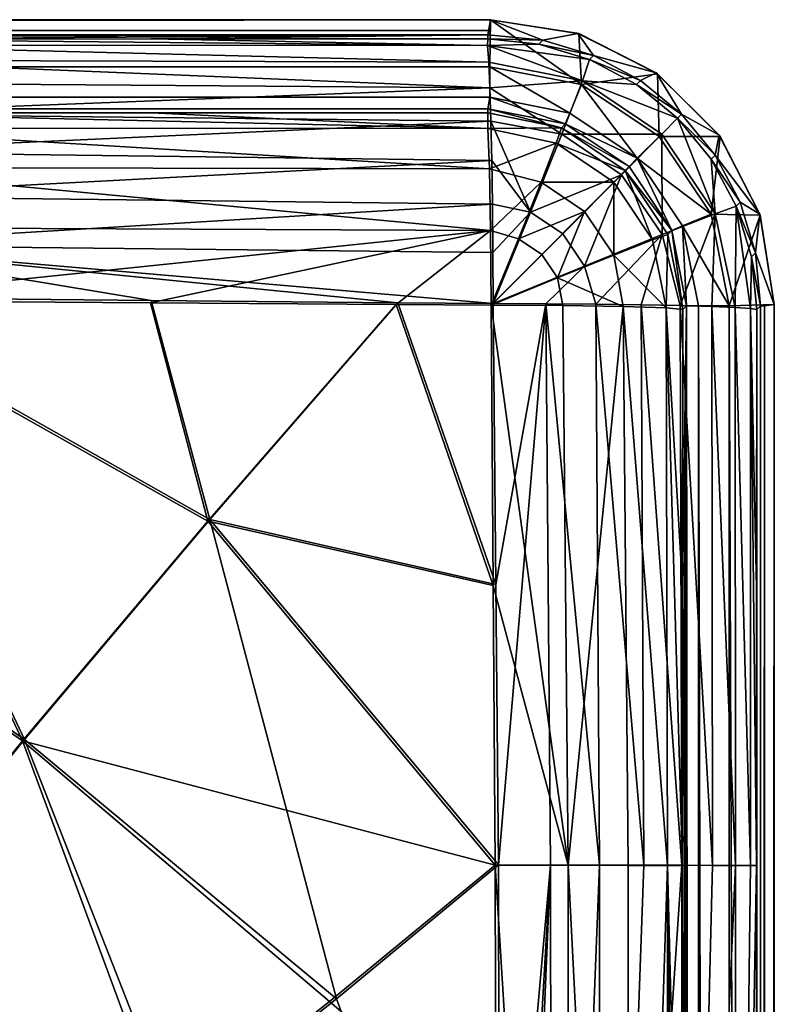
# Model space of a CAD drawing. Units: inches. Extents: x -10.2 to 61.8, y -8.1 to 27.9.
# Drawn here: x 59.9 to 61.8, y 25.4 to 27.9 of the extents above; entities that cross this region are included whole.
import ezdxf

# ---------------------------------------------------------------- set-up
doc = ezdxf.new("R2010")
doc.units = ezdxf.units.IN
doc.header["$LTSCALE"] = 52.148148
doc.header["$MEASUREMENT"] = 0
for name, color, linetype in [('282', 7, 'CONTINUOUS'), ('413', 7, 'CONTINUOUS'), ('414', 7, 'CONTINUOUS'), ('415', 7, 'CONTINUOUS'), ('416', 7, 'CONTINUOUS'), ('417', 7, 'CONTINUOUS'), ('424', 7, 'CONTINUOUS'), ('433', 7, 'CONTINUOUS'), ('434', 7, 'CONTINUOUS'), ('543', 7, 'CONTINUOUS'), ('544', 7, 'CONTINUOUS'), ('545', 7, 'CONTINUOUS'), ('546', 7, 'CONTINUOUS'), ('590', 7, 'CONTINUOUS'), ('593', 7, 'CONTINUOUS'), ('594', 7, 'CONTINUOUS'), ('595', 7, 'CONTINUOUS'), ('596', 7, 'CONTINUOUS'), ('597', 7, 'CONTINUOUS'), ('710', 7, 'CONTINUOUS'), ('712', 7, 'CONTINUOUS'), ('713', 7, 'CONTINUOUS'), ('714', 7, 'CONTINUOUS'), ('715', 7, 'CONTINUOUS'), ('716', 7, 'CONTINUOUS'), ('813', 7, 'CONTINUOUS'), ('814', 7, 'CONTINUOUS')]:
    doc.layers.add(name, color=color, linetype=linetype)

msp = doc.modelspace()

# ---------------------------------------------------------------- linework, layer by layer
at = {"layer": '282', "linetype": 'Continuous'}
for points in [[(61.77, 27.2141, 10.2537), (61.77, -5.5404, 10.2537), (61.77, 27.2141, 9.9809), (61.77, 27.2141, 10.2537)], [(61.77, 27.2141, 9.9809), (61.77, -5.5404, 10.2537), (61.77, -5.5404, 9.9809), (61.77, 27.2141, 9.9809)]]:
    msp.add_3dface(points, dxfattribs=at)
at = {"layer": '413', "linetype": 'Continuous'}
for points in [[(61.0622, 25.0816, 8.9712), (61.0605, 25.7902, 8.9724), (60.6403, 25.4439, 8.9521), (61.0622, 25.0816, 8.9712)], [(60.2268, 25.1152, 8.9322), (61.0622, 25.0816, 8.9712), (60.6403, 25.4439, 8.9521), (60.2268, 25.1152, 8.9322)]]:
    msp.add_3dface(points, dxfattribs=at)
at = {"layer": '414', "linetype": 'Continuous'}
for points in [[(61.0605, 25.7902, 8.9724), (61.0622, 25.0816, 8.9712), (61.2488, 22.7537, 9.0134), (61.0605, 25.7902, 8.9724)], [(61.2462, 25.7901, 9.0176), (61.0605, 25.7902, 8.9724), (61.2488, 22.7537, 9.0134), (61.2462, 25.7901, 9.0176)], [(61.3989, 25.7899, 9.1267), (61.2462, 25.7901, 9.0176), (61.4001, 22.7535, 9.1226), (61.3989, 25.7899, 9.1267)], [(61.4001, 22.7535, 9.1226), (61.2462, 25.7901, 9.0176), (61.2488, 22.7537, 9.0134), (61.4001, 22.7535, 9.1226)], [(61.4984, 25.7896, 9.2789), (61.3989, 25.7899, 9.1267), (61.4001, 22.7535, 9.1226), (61.4984, 25.7896, 9.2789)], [(61.5004, 22.7531, 9.2786), (61.4984, 25.7896, 9.2789), (61.4001, 22.7535, 9.1226), (61.5004, 22.7531, 9.2786)], [(61.5369, 22.7531, 9.4546), (61.5369, 24.2737, 9.456), (61.4984, 25.7896, 9.2789), (61.5369, 22.7531, 9.4546)], [(61.5369, 22.7531, 9.4546), (61.4984, 25.7896, 9.2789), (61.5004, 22.7531, 9.2786), (61.5369, 22.7531, 9.4546)], [(61.537, 25.7893, 9.4574), (61.4984, 25.7896, 9.2789), (61.5369, 24.2737, 9.456), (61.537, 25.7893, 9.4574)]]:
    msp.add_3dface(points, dxfattribs=at)
at = {"layer": '415', "linetype": 'Continuous'}
for points in [[(61.0506, 27.2122, 8.989), (61.2462, 25.7901, 9.0176), (61.2328, 27.2112, 9.0285), (61.0506, 27.2122, 8.989)], [(61.2462, 25.7901, 9.0176), (61.0506, 27.2122, 8.989), (61.0555, 26.5007, 8.977), (61.2462, 25.7901, 9.0176)], [(61.2328, 27.2112, 9.0285), (61.2462, 25.7901, 9.0176), (61.3862, 27.2088, 9.1304), (61.2328, 27.2112, 9.0285)], [(61.2462, 25.7901, 9.0176), (61.3989, 25.7899, 9.1267), (61.3862, 27.2088, 9.1304), (61.2462, 25.7901, 9.0176)], [(61.3989, 25.7899, 9.1267), (61.4984, 25.7896, 9.2789), (61.3862, 27.2088, 9.1304), (61.3989, 25.7899, 9.1267)], [(61.3862, 27.2088, 9.1304), (61.4984, 25.7896, 9.2789), (61.4949, 27.2053, 9.2865), (61.3862, 27.2088, 9.1304)], [(61.4984, 25.7896, 9.2789), (61.537, 25.7893, 9.4574), (61.4949, 27.2053, 9.2865), (61.4984, 25.7896, 9.2789)], [(61.4949, 27.2053, 9.2865), (61.537, 25.7893, 9.4574), (61.5371, 26.4953, 9.4636), (61.4949, 27.2053, 9.2865)], [(61.5374, 27.2011, 9.4756), (61.4949, 27.2053, 9.2865), (61.5371, 26.4953, 9.4636), (61.5374, 27.2011, 9.4756)], [(61.0605, 25.7902, 8.9724), (61.2462, 25.7901, 9.0176), (61.0555, 26.5007, 8.977), (61.0605, 25.7902, 8.9724)]]:
    msp.add_3dface(points, dxfattribs=at)
at = {"layer": '416', "linetype": 'Continuous'}
for points in [[(59.3362, 27.224, 8.9652), (58.9364, 26.7449, 8.9418), (59.8603, 26.1059, 8.9329), (59.3362, 27.224, 8.9652)], [(60.1851, 27.218, 8.9718), (59.3362, 27.224, 8.9652), (60.3311, 26.6636, 8.9581), (60.1851, 27.218, 8.9718)], [(60.3311, 26.6636, 8.9581), (59.3362, 27.224, 8.9652), (59.8603, 26.1059, 8.9329), (60.3311, 26.6636, 8.9581)], [(60.809, 27.2138, 8.9831), (60.1851, 27.218, 8.9718), (60.3311, 26.6636, 8.9581), (60.809, 27.2138, 8.9831)], [(61.0555, 26.5007, 8.977), (60.809, 27.2138, 8.9831), (60.3311, 26.6636, 8.9581), (61.0555, 26.5007, 8.977)], [(61.0555, 26.5007, 8.977), (61.0506, 27.2122, 8.989), (60.809, 27.2138, 8.9831), (61.0555, 26.5007, 8.977)], [(59.8603, 26.1059, 8.9329), (58.9364, 26.7449, 8.9418), (59.4009, 25.5384, 8.9078), (59.8603, 26.1059, 8.9329)], [(61.0605, 25.7902, 8.9724), (60.3311, 26.6636, 8.9581), (59.8603, 26.1059, 8.9329), (61.0605, 25.7902, 8.9724)], [(61.0605, 25.7902, 8.9724), (61.0555, 26.5007, 8.977), (60.3311, 26.6636, 8.9581), (61.0605, 25.7902, 8.9724)], [(60.2268, 25.1152, 8.9322), (59.8603, 26.1059, 8.9329), (59.4009, 25.5384, 8.9078), (60.2268, 25.1152, 8.9322)], [(60.6403, 25.4439, 8.9521), (61.0605, 25.7902, 8.9724), (59.8603, 26.1059, 8.9329), (60.6403, 25.4439, 8.9521)], [(60.2268, 25.1152, 8.9322), (60.6403, 25.4439, 8.9521), (59.8603, 26.1059, 8.9329), (60.2268, 25.1152, 8.9322)], [(59.8176, 24.7998, 8.9124), (60.2268, 25.1152, 8.9322), (59.4009, 25.5384, 8.9078), (59.8176, 24.7998, 8.9124)]]:
    msp.add_3dface(points, dxfattribs=at)
at = {"layer": '417', "linetype": 'Continuous'}
for points in [[(60.1861, 27.7005, 9.4586), (59.3352, 27.7002, 9.4491), (61.0424, 27.6612, 9.293), (60.1861, 27.7005, 9.4586)], [(59.3352, 27.7002, 9.4491), (59.3355, 27.6617, 9.2718), (61.0424, 27.6612, 9.293), (59.3352, 27.7002, 9.4491)], [(61.0425, 27.7009, 9.4757), (60.1861, 27.7005, 9.4586), (61.0424, 27.6612, 9.293), (61.0425, 27.7009, 9.4757)], [(59.3355, 27.6617, 9.2718), (59.3358, 27.5623, 9.1196), (61.0465, 27.5588, 9.1394), (59.3355, 27.6617, 9.2718)], [(61.0424, 27.6612, 9.293), (59.3355, 27.6617, 9.2718), (61.0465, 27.5588, 9.1394), (61.0424, 27.6612, 9.293)], [(59.3358, 27.5623, 9.1196), (59.3361, 27.4097, 9.0105), (61.0494, 27.402, 9.031), (59.3358, 27.5623, 9.1196)], [(61.0465, 27.5588, 9.1394), (59.3358, 27.5623, 9.1196), (61.0494, 27.402, 9.031), (61.0465, 27.5588, 9.1394)], [(59.3361, 27.4097, 9.0105), (59.3362, 27.224, 8.9652), (61.0494, 27.402, 9.031), (59.3361, 27.4097, 9.0105)], [(59.3362, 27.224, 8.9652), (60.1851, 27.218, 8.9718), (61.0494, 27.402, 9.031), (59.3362, 27.224, 8.9652)], [(60.1851, 27.218, 8.9718), (60.809, 27.2138, 8.9831), (61.0494, 27.402, 9.031), (60.1851, 27.218, 8.9718)], [(60.809, 27.2138, 8.9831), (61.0506, 27.2122, 8.989), (61.0494, 27.402, 9.031), (60.809, 27.2138, 8.9831)]]:
    msp.add_3dface(points, dxfattribs=at)
at = {"layer": '424', "linetype": 'Continuous'}
for points in [[(59.3352, 27.7002, 9.4491), (60.1861, 27.7005, 9.4586), (-9.5123, 27.7107, 9.8506), (59.3352, 27.7002, 9.4491)], [(60.1861, 27.7005, 9.4586), (61.0425, 27.7009, 9.4757), (-9.5123, 27.7107, 9.8506), (60.1861, 27.7005, 9.4586)], [(-9.5123, 27.7107, 9.8506), (61.0425, 27.7009, 9.4757), (61.0425, 27.7107, 9.8506), (-9.5123, 27.7107, 9.8506)]]:
    msp.add_3dface(points, dxfattribs=at)
at = {"layer": '433', "linetype": 'Continuous'}
for points in [[(-9.5137, 27.9372, 9.988), (-9.5137, 27.9372, 10.2562), (61.0487, 27.9372, 10.2562), (-9.5137, 27.9372, 9.988)], [(61.0487, 27.9372, 9.988), (-9.5137, 27.9372, 9.988), (61.0487, 27.9372, 10.2562), (61.0487, 27.9372, 9.988)]]:
    msp.add_3dface(points, dxfattribs=at)
at = {"layer": '434', "linetype": 'Continuous'}
for points in [[(-9.5174, 27.9094, 9.919), (-9.5137, 27.9372, 9.988), (61.0474, 27.9095, 9.9192), (-9.5174, 27.9094, 9.919)], [(-9.5137, 27.9372, 9.988), (61.0487, 27.9372, 9.988), (61.0474, 27.9095, 9.9192), (-9.5137, 27.9372, 9.988)], [(61.0425, 27.8987, 9.8457), (-9.5174, 27.9094, 9.919), (61.0474, 27.9095, 9.9192), (61.0425, 27.8987, 9.8457)], [(-9.5123, 27.8987, 9.8457), (-9.5174, 27.9094, 9.919), (61.0425, 27.8987, 9.8457), (-9.5123, 27.8987, 9.8457)]]:
    msp.add_3dface(points, dxfattribs=at)
at = {"layer": '543', "linetype": 'Continuous'}
for points in [[(59.3352, 27.8881, 9.4442), (60.1861, 27.8884, 9.4537), (61.0411, 27.8719, 9.3362), (59.3352, 27.8881, 9.4442)], [(59.3354, 27.8727, 9.3187), (59.3352, 27.8881, 9.4442), (61.0411, 27.8719, 9.3362), (59.3354, 27.8727, 9.3187)], [(60.1861, 27.8884, 9.4537), (61.0425, 27.8888, 9.4708), (61.0411, 27.8719, 9.3362), (60.1861, 27.8884, 9.4537)], [(59.3357, 27.8347, 9.1983), (59.3354, 27.8727, 9.3187), (61.0445, 27.8296, 9.209), (59.3357, 27.8347, 9.1983)], [(61.0445, 27.8296, 9.209), (59.3354, 27.8727, 9.3187), (61.0411, 27.8719, 9.3362), (61.0445, 27.8296, 9.209)], [(59.3359, 27.7766, 9.0887), (59.3357, 27.8347, 9.1983), (61.0475, 27.7644, 9.0938), (59.3359, 27.7766, 9.0887)], [(61.0475, 27.7644, 9.0938), (59.3357, 27.8347, 9.1983), (61.0445, 27.8296, 9.209), (61.0475, 27.7644, 9.0938)], [(59.3361, 27.6983, 8.9898), (59.3359, 27.7766, 9.0887), (61.0475, 27.7644, 9.0938), (59.3361, 27.6983, 8.9898)], [(61.0502, 27.6799, 8.9948), (59.3361, 27.6983, 8.9898), (61.0475, 27.7644, 9.0938), (61.0502, 27.6799, 8.9948)], [(59.3363, 27.6016, 8.9057), (59.3361, 27.6983, 8.9898), (61.0502, 27.6799, 8.9948), (59.3363, 27.6016, 8.9057)], [(61.0523, 27.5799, 8.9146), (59.3363, 27.6016, 8.9057), (61.0502, 27.6799, 8.9948), (61.0523, 27.5799, 8.9146)], [(59.3365, 27.4891, 8.8401), (59.3363, 27.6016, 8.9057), (61.0523, 27.5799, 8.9146), (59.3365, 27.4891, 8.8401)], [(61.0539, 27.4689, 8.8552), (59.3365, 27.4891, 8.8401), (61.0523, 27.5799, 8.9146), (61.0539, 27.4689, 8.8552)], [(59.3364, 27.3647, 8.7965), (59.3365, 27.4891, 8.8401), (61.0539, 27.4689, 8.8552), (59.3364, 27.3647, 8.7965)], [(61.055, 27.3465, 8.8164), (59.3364, 27.3647, 8.7965), (61.0539, 27.4689, 8.8552), (61.055, 27.3465, 8.8164)], [(60.1873, 27.2246, 8.7839), (59.336, 27.2329, 8.7774), (59.3364, 27.3647, 8.7965), (60.1873, 27.2246, 8.7839)], [(61.0555, 27.2163, 8.8011), (60.8137, 27.2186, 8.7952), (59.3364, 27.3647, 8.7965), (61.0555, 27.2163, 8.8011)], [(61.0555, 27.2163, 8.8011), (59.3364, 27.3647, 8.7965), (61.055, 27.3465, 8.8164), (61.0555, 27.2163, 8.8011)], [(60.8137, 27.2186, 8.7952), (60.1873, 27.2246, 8.7839), (59.3364, 27.3647, 8.7965), (60.8137, 27.2186, 8.7952)]]:
    msp.add_3dface(points, dxfattribs=at)
at = {"layer": '544', "linetype": 'Continuous'}
for points in [[(59.336, 27.2329, 8.7774), (59.8649, 26.1096, 8.745), (58.9376, 26.7544, 8.754), (59.336, 27.2329, 8.7774)], [(60.3356, 26.6679, 8.7702), (59.8649, 26.1096, 8.745), (59.336, 27.2329, 8.7774), (60.3356, 26.6679, 8.7702)], [(60.1873, 27.2246, 8.7839), (60.3356, 26.6679, 8.7702), (59.336, 27.2329, 8.7774), (60.1873, 27.2246, 8.7839)], [(60.8137, 27.2186, 8.7952), (60.3356, 26.6679, 8.7702), (60.1873, 27.2246, 8.7839), (60.8137, 27.2186, 8.7952)], [(60.8137, 27.2186, 8.7952), (61.0623, 26.5032, 8.7891), (60.3356, 26.6679, 8.7702), (60.8137, 27.2186, 8.7952)], [(61.0555, 27.2163, 8.8011), (61.0623, 26.5032, 8.7891), (60.8137, 27.2186, 8.7952), (61.0555, 27.2163, 8.8011)], [(59.8649, 26.1096, 8.745), (59.4055, 25.5414, 8.7198), (58.9376, 26.7544, 8.754), (59.8649, 26.1096, 8.745)], [(59.8649, 26.1096, 8.745), (60.3356, 26.6679, 8.7702), (60.6578, 25.4514, 8.7647), (59.8649, 26.1096, 8.745)], [(61.0623, 26.5032, 8.7891), (61.0693, 25.7911, 8.7846), (60.3356, 26.6679, 8.7702), (61.0623, 26.5032, 8.7891)], [(60.3356, 26.6679, 8.7702), (61.0693, 25.7911, 8.7846), (60.6578, 25.4514, 8.7647), (60.3356, 26.6679, 8.7702)], [(59.4055, 25.5414, 8.7198), (59.8649, 26.1096, 8.745), (60.2507, 25.1276, 8.7451), (59.4055, 25.5414, 8.7198)], [(60.2507, 25.1276, 8.7451), (59.8649, 26.1096, 8.745), (60.6578, 25.4514, 8.7647), (60.2507, 25.1276, 8.7451)], [(59.8456, 24.8152, 8.7255), (59.4055, 25.5414, 8.7198), (60.2507, 25.1276, 8.7451), (59.8456, 24.8152, 8.7255)]]:
    msp.add_3dface(points, dxfattribs=at)
at = {"layer": '545', "linetype": 'Continuous'}
for points in [[(60.6578, 25.4514, 8.7647), (61.0693, 25.7911, 8.7846), (61.0721, 24.3316, 8.7821), (60.6578, 25.4514, 8.7647)], [(60.2507, 25.1276, 8.7451), (60.6578, 25.4514, 8.7647), (61.0721, 24.3316, 8.7821), (60.2507, 25.1276, 8.7451)]]:
    msp.add_3dface(points, dxfattribs=at)
at = {"layer": '546', "linetype": 'Continuous'}
for points in [[(61.0693, 25.7911, 8.7846), (61.2012, 25.7906, 8.8037), (61.0721, 24.3316, 8.7821), (61.0693, 25.7911, 8.7846)], [(61.2012, 25.7906, 8.8037), (61.0725, 23.5579, 8.7807), (61.0721, 24.3316, 8.7821), (61.2012, 25.7906, 8.8037)], [(61.2012, 25.7906, 8.8037), (61.0748, 22.7548, 8.7794), (61.0725, 23.5579, 8.7807), (61.2012, 25.7906, 8.8037)], [(61.0748, 22.7548, 8.7794), (61.2012, 25.7906, 8.8037), (61.2058, 22.7543, 8.7994), (61.0748, 22.7548, 8.7794)], [(61.2012, 25.7906, 8.8037), (61.3256, 25.7903, 8.8472), (61.2058, 22.7543, 8.7994), (61.2012, 25.7906, 8.8037)], [(61.2058, 22.7543, 8.7994), (61.3256, 25.7903, 8.8472), (61.3292, 22.7541, 8.8435), (61.2058, 22.7543, 8.7994)], [(61.3256, 25.7903, 8.8472), (61.4381, 25.7903, 8.9127), (61.3292, 22.7541, 8.8435), (61.3256, 25.7903, 8.8472)], [(61.4381, 25.7903, 8.9127), (61.5348, 25.7901, 8.9968), (61.3292, 22.7541, 8.8435), (61.4381, 25.7903, 8.9127)], [(61.3292, 22.7541, 8.8435), (61.5348, 25.7901, 8.9968), (61.5365, 22.7537, 8.9932), (61.3292, 22.7541, 8.8435)], [(61.5348, 25.7901, 8.9968), (61.6132, 25.7899, 9.0957), (61.5365, 22.7537, 8.9932), (61.5348, 25.7901, 8.9968)], [(61.6132, 25.7899, 9.0957), (61.6714, 25.7898, 9.2052), (61.5365, 22.7537, 8.9932), (61.6132, 25.7899, 9.0957)], [(61.5365, 22.7537, 8.9932), (61.6714, 25.7898, 9.2052), (61.6718, 22.7533, 9.201), (61.5365, 22.7537, 8.9932)], [(61.6714, 25.7898, 9.2052), (61.7095, 25.7896, 9.3258), (61.6718, 22.7533, 9.201), (61.6714, 25.7898, 9.2052)], [(61.7095, 25.7896, 9.3258), (61.7249, 25.7893, 9.4524), (61.6718, 22.7533, 9.201), (61.7095, 25.7896, 9.3258)], [(61.7249, 25.7893, 9.4524), (61.7249, 24.2743, 9.4511), (61.6718, 22.7533, 9.201), (61.7249, 25.7893, 9.4524)]]:
    msp.add_3dface(points, dxfattribs=at)
at = {"layer": '590', "linetype": 'Continuous'}
for points in [[(61.7254, 27.2011, 9.4707), (61.7352, 27.2109, 9.8457), (61.7352, -5.5404, 9.8457), (61.7254, 27.2011, 9.4707)], [(61.7254, 27.2011, 9.4707), (61.7352, -5.5404, 9.8457), (61.7251, 26.4953, 9.4587), (61.7254, 27.2011, 9.4707)], [(61.7251, 26.4953, 9.4587), (61.7352, -5.5404, 9.8457), (61.7249, 25.7893, 9.4524), (61.7251, 26.4953, 9.4587)], [(61.7249, 25.7893, 9.4524), (61.7352, -5.5404, 9.8457), (61.7249, 24.2743, 9.4511), (61.7249, 25.7893, 9.4524)]]:
    msp.add_3dface(points, dxfattribs=at)
at = {"layer": '593', "linetype": 'Continuous'}
for points in [[(61.7352, 27.2109, 9.8457), (61.7449, 27.2109, 9.9152), (61.7352, -5.5404, 9.8457), (61.7352, 27.2109, 9.8457)], [(61.7352, -5.5404, 9.8457), (61.7449, 27.2109, 9.9152), (61.7449, -5.5404, 9.9153), (61.7352, -5.5404, 9.8457)], [(61.77, 27.2141, 9.9809), (61.77, -5.5404, 9.9809), (61.7449, -5.5404, 9.9153), (61.77, 27.2141, 9.9809)], [(61.7449, 27.2109, 9.9152), (61.77, 27.2141, 9.9809), (61.7449, -5.5404, 9.9153), (61.7449, 27.2109, 9.9152)]]:
    msp.add_3dface(points, dxfattribs=at)
at = {"layer": '594', "linetype": 'Continuous'}
for points in [[(61.0487, 27.9372, 9.988), (61.0425, 27.8987, 9.8457), (61.0474, 27.9095, 9.9192), (61.0487, 27.9372, 9.988)], [(61.0425, 27.8987, 9.8457), (61.0487, 27.9372, 9.988), (61.1817, 27.8855, 9.8471), (61.0425, 27.8987, 9.8457)], [(61.0487, 27.9372, 9.988), (61.2709, 27.9025, 9.9888), (61.1817, 27.8855, 9.8471), (61.0487, 27.9372, 9.988)], [(61.1817, 27.8855, 9.8471), (61.2709, 27.9025, 9.9888), (61.3108, 27.8464, 9.8481), (61.1817, 27.8855, 9.8471)], [(61.2709, 27.9025, 9.9888), (61.4702, 27.8019, 9.9885), (61.3108, 27.8464, 9.8481), (61.2709, 27.9025, 9.9888)], [(61.3108, 27.8464, 9.8481), (61.4702, 27.8019, 9.9885), (61.4297, 27.7828, 9.8488), (61.3108, 27.8464, 9.8481)], [(61.4297, 27.7828, 9.8488), (61.4702, 27.8019, 9.9885), (61.5339, 27.6973, 9.849), (61.4297, 27.7828, 9.8488)], [(61.4702, 27.8019, 9.9885), (61.6299, 27.644, 9.987), (61.5339, 27.6973, 9.849), (61.4702, 27.8019, 9.9885)], [(61.5339, 27.6973, 9.849), (61.6299, 27.644, 9.987), (61.6194, 27.5931, 9.8488), (61.5339, 27.6973, 9.849)], [(61.6299, 27.644, 9.987), (61.7336, 27.4432, 9.9844), (61.6194, 27.5931, 9.8488), (61.6299, 27.644, 9.987)], [(61.6194, 27.5931, 9.8488), (61.7336, 27.4432, 9.9844), (61.6829, 27.4742, 9.8481), (61.6194, 27.5931, 9.8488)], [(61.6829, 27.4742, 9.8481), (61.7336, 27.4432, 9.9844), (61.722, 27.3452, 9.8471), (61.6829, 27.4742, 9.8481)], [(61.7336, 27.4432, 9.9844), (61.77, 27.2141, 9.9809), (61.722, 27.3452, 9.8471), (61.7336, 27.4432, 9.9844)], [(61.722, 27.3452, 9.8471), (61.77, 27.2141, 9.9809), (61.7352, 27.2109, 9.8457), (61.722, 27.3452, 9.8471)], [(61.7352, 27.2109, 9.8457), (61.77, 27.2141, 9.9809), (61.7449, 27.2109, 9.9152), (61.7352, 27.2109, 9.8457)]]:
    msp.add_3dface(points, dxfattribs=at)
at = {"layer": '595', "linetype": 'Continuous'}
for points in [[(61.0487, 27.9372, 9.988), (61.0487, 27.9372, 10.2562), (61.2732, 27.9018, 10.2565), (61.0487, 27.9372, 9.988)], [(61.0487, 27.9372, 9.988), (61.2732, 27.9018, 10.2565), (61.2709, 27.9025, 9.9888), (61.0487, 27.9372, 9.988)], [(61.2709, 27.9025, 9.9888), (61.2732, 27.9018, 10.2565), (61.4702, 27.8019, 9.9885), (61.2709, 27.9025, 9.9888)], [(61.2732, 27.9018, 10.2565), (61.4731, 27.7998, 10.2563), (61.4702, 27.8019, 9.9885), (61.2732, 27.9018, 10.2565)], [(61.4702, 27.8019, 9.9885), (61.4731, 27.7998, 10.2563), (61.6299, 27.644, 9.987), (61.4702, 27.8019, 9.9885)], [(61.4731, 27.7998, 10.2563), (61.6321, 27.641, 10.2558), (61.6299, 27.644, 9.987), (61.4731, 27.7998, 10.2563)], [(61.6299, 27.644, 9.987), (61.6321, 27.641, 10.2558), (61.7336, 27.4432, 9.9844), (61.6299, 27.644, 9.987)], [(61.6321, 27.641, 10.2558), (61.7343, 27.441, 10.2549), (61.7336, 27.4432, 9.9844), (61.6321, 27.641, 10.2558)], [(61.77, 27.2141, 10.2537), (61.77, 27.2141, 9.9809), (61.7336, 27.4432, 9.9844), (61.77, 27.2141, 10.2537)], [(61.7343, 27.441, 10.2549), (61.77, 27.2141, 10.2537), (61.7336, 27.4432, 9.9844), (61.7343, 27.441, 10.2549)]]:
    msp.add_3dface(points, dxfattribs=at)
at = {"layer": '596', "linetype": 'Continuous'}
for points in [[(61.2802, 27.7728, 10.1485), (61.0487, 27.9372, 10.2562), (61.0474, 27.8178, 10.1469), (61.2802, 27.7728, 10.1485)], [(61.2732, 27.9018, 10.2565), (61.0487, 27.9372, 10.2562), (61.2802, 27.7728, 10.1485), (61.2732, 27.9018, 10.2565)], [(61.4731, 27.7998, 10.2563), (61.2732, 27.9018, 10.2565), (61.2802, 27.7728, 10.1485), (61.4731, 27.7998, 10.2563)], [(61.2802, 27.7728, 10.1485), (61.0474, 27.8178, 10.1469), (61.2502, 27.7003, 10.0083), (61.2802, 27.7728, 10.1485)], [(61.0474, 27.7406, 10.0083), (61.2502, 27.7003, 10.0083), (61.0474, 27.8178, 10.1469), (61.0474, 27.7406, 10.0083)], [(61.4775, 27.641, 10.1485), (61.4731, 27.7998, 10.2563), (61.2802, 27.7728, 10.1485), (61.4775, 27.641, 10.1485)], [(61.6321, 27.641, 10.2558), (61.4731, 27.7998, 10.2563), (61.4775, 27.641, 10.1485), (61.6321, 27.641, 10.2558)], [(61.422, 27.5855, 10.0083), (61.2802, 27.7728, 10.1485), (61.2502, 27.7003, 10.0083), (61.422, 27.5855, 10.0083)], [(61.4775, 27.641, 10.1485), (61.2802, 27.7728, 10.1485), (61.422, 27.5855, 10.0083), (61.4775, 27.641, 10.1485)], [(61.0474, 27.7406, 10.0083), (61.0425, 27.7107, 9.8506), (61.2388, 27.6728, 9.8546), (61.0474, 27.7406, 10.0083)], [(61.2502, 27.7003, 10.0083), (61.0474, 27.7406, 10.0083), (61.2388, 27.6728, 9.8546), (61.2502, 27.7003, 10.0083)], [(61.422, 27.5855, 10.0083), (61.2502, 27.7003, 10.0083), (61.2388, 27.6728, 9.8546), (61.422, 27.5855, 10.0083)], [(61.401, 27.5645, 9.856), (61.422, 27.5855, 10.0083), (61.2388, 27.6728, 9.8546), (61.401, 27.5645, 9.856)], [(61.6093, 27.4437, 10.1485), (61.4775, 27.641, 10.1485), (61.422, 27.5855, 10.0083), (61.6093, 27.4437, 10.1485)], [(61.6093, 27.4437, 10.1485), (61.6321, 27.641, 10.2558), (61.4775, 27.641, 10.1485), (61.6093, 27.4437, 10.1485)], [(61.7343, 27.441, 10.2549), (61.6321, 27.641, 10.2558), (61.6093, 27.4437, 10.1485), (61.7343, 27.441, 10.2549)], [(61.5093, 27.4023, 9.8546), (61.422, 27.5855, 10.0083), (61.401, 27.5645, 9.856), (61.5093, 27.4023, 9.8546)], [(61.5369, 27.4136, 10.0083), (61.6093, 27.4437, 10.1485), (61.422, 27.5855, 10.0083), (61.5369, 27.4136, 10.0083)], [(61.5369, 27.4136, 10.0083), (61.422, 27.5855, 10.0083), (61.5093, 27.4023, 9.8546), (61.5369, 27.4136, 10.0083)], [(61.6556, 27.2109, 10.1485), (61.6093, 27.4437, 10.1485), (61.5369, 27.4136, 10.0083), (61.6556, 27.2109, 10.1485)], [(61.6556, 27.2109, 10.1485), (61.7343, 27.441, 10.2549), (61.6093, 27.4437, 10.1485), (61.6556, 27.2109, 10.1485)], [(61.6556, 27.2109, 10.1485), (61.77, 27.2141, 10.2537), (61.7343, 27.441, 10.2549), (61.6556, 27.2109, 10.1485)], [(61.5472, 27.2109, 9.8506), (61.5369, 27.4136, 10.0083), (61.5093, 27.4023, 9.8546), (61.5472, 27.2109, 9.8506)], [(61.5472, 27.2109, 9.8506), (61.5772, 27.2109, 10.0083), (61.5369, 27.4136, 10.0083), (61.5472, 27.2109, 9.8506)], [(61.5772, 27.2109, 10.0083), (61.6556, 27.2109, 10.1485), (61.5369, 27.4136, 10.0083), (61.5772, 27.2109, 10.0083)]]:
    msp.add_3dface(points, dxfattribs=at)
at = {"layer": '597', "linetype": 'Continuous'}
for points in [[(61.5472, 27.2109, 9.8506), (61.5472, -5.5404, 9.8506), (61.5766, -5.5404, 10.0067), (61.5472, 27.2109, 9.8506)], [(61.5472, 27.2109, 9.8506), (61.5766, -5.5404, 10.0067), (61.5772, 27.2109, 10.0083), (61.5472, 27.2109, 9.8506)], [(61.5766, -5.5404, 10.0067), (61.6534, -5.5404, 10.1458), (61.5772, 27.2109, 10.0083), (61.5766, -5.5404, 10.0067)], [(61.5772, 27.2109, 10.0083), (61.6534, -5.5404, 10.1458), (61.6556, 27.2109, 10.1485), (61.5772, 27.2109, 10.0083)], [(61.6534, -5.5404, 10.1458), (61.77, -5.5404, 10.2537), (61.6556, 27.2109, 10.1485), (61.6534, -5.5404, 10.1458)], [(61.77, -5.5404, 10.2537), (61.77, 27.2141, 10.2537), (61.6556, 27.2109, 10.1485), (61.77, -5.5404, 10.2537)]]:
    msp.add_3dface(points, dxfattribs=at)
at = {"layer": '710', "linetype": 'Continuous'}
for points in [[(61.5362, 16.3494, 9.4284), (61.536, 10.168, 9.4192), (61.5472, 27.2109, 9.8506), (61.5362, 16.3494, 9.4284)], [(61.536, 10.168, 9.4192), (61.5362, 3.9464, 9.4277), (61.5472, 27.2109, 9.8506), (61.536, 10.168, 9.4192)], [(61.5365, 19.5294, 9.4393), (61.5362, 16.3494, 9.4284), (61.5472, 27.2109, 9.8506), (61.5365, 19.5294, 9.4393)], [(61.5362, 3.9464, 9.4277), (61.5365, 0.7162, 9.4388), (61.5472, 27.2109, 9.8506), (61.5362, 3.9464, 9.4277)], [(61.5369, 22.7531, 9.4546), (61.5365, 19.5294, 9.4393), (61.5472, 27.2109, 9.8506), (61.5369, 22.7531, 9.4546)], [(61.5365, 0.7162, 9.4388), (61.5369, -2.5777, 9.4545), (61.5472, 27.2109, 9.8506), (61.5365, 0.7162, 9.4388)], [(61.537, 25.7893, 9.4574), (61.5369, 24.2737, 9.456), (61.5472, 27.2109, 9.8506), (61.537, 25.7893, 9.4574)], [(61.5369, 24.2737, 9.456), (61.5369, 22.7531, 9.4546), (61.5472, 27.2109, 9.8506), (61.5369, 24.2737, 9.456)], [(61.5369, -2.5777, 9.4545), (61.5369, -4.0175, 9.4557), (61.5472, 27.2109, 9.8506), (61.5369, -2.5777, 9.4545)], [(61.5369, -4.0175, 9.4557), (61.537, -5.4519, 9.4575), (61.5472, 27.2109, 9.8506), (61.5369, -4.0175, 9.4557)], [(61.5371, 26.4953, 9.4636), (61.537, 25.7893, 9.4574), (61.5472, 27.2109, 9.8506), (61.5371, 26.4953, 9.4636)], [(61.537, -5.4519, 9.4575), (61.5472, -5.5404, 9.8506), (61.5472, 27.2109, 9.8506), (61.537, -5.4519, 9.4575)], [(61.5374, 27.2011, 9.4756), (61.5371, 26.4953, 9.4636), (61.5472, 27.2109, 9.8506), (61.5374, 27.2011, 9.4756)]]:
    msp.add_3dface(points, dxfattribs=at)
at = {"layer": '712', "linetype": 'Continuous'}
for points in [[(61.0425, 27.7107, 9.8506), (61.0425, 27.7009, 9.4757), (61.229, 27.6627, 9.4716), (61.0425, 27.7107, 9.8506)], [(61.2388, 27.6728, 9.8546), (61.0425, 27.7107, 9.8506), (61.229, 27.6627, 9.4716), (61.2388, 27.6728, 9.8546)], [(61.401, 27.5645, 9.856), (61.2388, 27.6728, 9.8546), (61.229, 27.6627, 9.4716), (61.401, 27.5645, 9.856)], [(61.3911, 27.5542, 9.4702), (61.401, 27.5645, 9.856), (61.229, 27.6627, 9.4716), (61.3911, 27.5542, 9.4702)], [(61.5093, 27.4023, 9.8546), (61.401, 27.5645, 9.856), (61.3911, 27.5542, 9.4702), (61.5093, 27.4023, 9.8546)], [(61.4994, 27.392, 9.4716), (61.5093, 27.4023, 9.8546), (61.3911, 27.5542, 9.4702), (61.4994, 27.392, 9.4716)], [(61.5374, 27.2011, 9.4756), (61.5093, 27.4023, 9.8546), (61.4994, 27.392, 9.4716), (61.5374, 27.2011, 9.4756)], [(61.5374, 27.2011, 9.4756), (61.5472, 27.2109, 9.8506), (61.5093, 27.4023, 9.8546), (61.5374, 27.2011, 9.4756)]]:
    msp.add_3dface(points, dxfattribs=at)
at = {"layer": '713', "linetype": 'Continuous'}
for points in [[(61.0425, 27.7009, 9.4757), (61.0424, 27.6612, 9.293), (61.229, 27.6627, 9.4716), (61.0425, 27.7009, 9.4757)], [(61.229, 27.6627, 9.4716), (61.0424, 27.6612, 9.293), (61.2158, 27.6235, 9.2891), (61.229, 27.6627, 9.4716)], [(61.0424, 27.6612, 9.293), (61.0465, 27.5588, 9.1394), (61.2158, 27.6235, 9.2891), (61.0424, 27.6612, 9.293)], [(61.3911, 27.5542, 9.4702), (61.229, 27.6627, 9.4716), (61.2158, 27.6235, 9.2891), (61.3911, 27.5542, 9.4702)], [(61.0465, 27.5588, 9.1394), (61.1777, 27.525, 9.1345), (61.2158, 27.6235, 9.2891), (61.0465, 27.5588, 9.1394)], [(61.1777, 27.525, 9.1345), (61.3621, 27.5245, 9.2885), (61.2158, 27.6235, 9.2891), (61.1777, 27.525, 9.1345)], [(61.3621, 27.5245, 9.2885), (61.3911, 27.5542, 9.4702), (61.2158, 27.6235, 9.2891), (61.3621, 27.5245, 9.2885)], [(61.0465, 27.5588, 9.1394), (61.0494, 27.402, 9.031), (61.1777, 27.525, 9.1345), (61.0465, 27.5588, 9.1394)], [(61.4606, 27.3781, 9.2893), (61.3911, 27.5542, 9.4702), (61.3621, 27.5245, 9.2885), (61.4606, 27.3781, 9.2893)], [(61.4994, 27.392, 9.4716), (61.3911, 27.5542, 9.4702), (61.4606, 27.3781, 9.2893), (61.4994, 27.392, 9.4716)], [(61.0494, 27.402, 9.031), (61.1199, 27.3812, 9.0296), (61.1777, 27.525, 9.1345), (61.0494, 27.402, 9.031)], [(61.1199, 27.3812, 9.0296), (61.288, 27.4499, 9.1346), (61.1777, 27.525, 9.1345), (61.1199, 27.3812, 9.0296)], [(61.288, 27.4499, 9.1346), (61.3621, 27.5245, 9.2885), (61.1777, 27.525, 9.1345), (61.288, 27.4499, 9.1346)], [(61.288, 27.4499, 9.1346), (61.3627, 27.3394, 9.1349), (61.3621, 27.5245, 9.2885), (61.288, 27.4499, 9.1346)], [(61.3627, 27.3394, 9.1349), (61.4606, 27.3781, 9.2893), (61.3621, 27.5245, 9.2885), (61.3627, 27.3394, 9.1349)], [(61.1792, 27.3408, 9.0299), (61.288, 27.4499, 9.1346), (61.1199, 27.3812, 9.0296), (61.1792, 27.3408, 9.0299)], [(61.1792, 27.3408, 9.0299), (61.2194, 27.2814, 9.0299), (61.288, 27.4499, 9.1346), (61.1792, 27.3408, 9.0299)], [(61.2194, 27.2814, 9.0299), (61.3627, 27.3394, 9.1349), (61.288, 27.4499, 9.1346), (61.2194, 27.2814, 9.0299)], [(61.0494, 27.402, 9.031), (61.0506, 27.2122, 8.989), (61.1199, 27.3812, 9.0296), (61.0494, 27.402, 9.031)], [(61.0506, 27.2122, 8.989), (61.1792, 27.3408, 9.0299), (61.1199, 27.3812, 9.0296), (61.0506, 27.2122, 8.989)], [(61.3627, 27.3394, 9.1349), (61.4949, 27.2053, 9.2865), (61.4606, 27.3781, 9.2893), (61.3627, 27.3394, 9.1349)], [(61.4949, 27.2053, 9.2865), (61.4994, 27.392, 9.4716), (61.4606, 27.3781, 9.2893), (61.4949, 27.2053, 9.2865)], [(61.4949, 27.2053, 9.2865), (61.5374, 27.2011, 9.4756), (61.4994, 27.392, 9.4716), (61.4949, 27.2053, 9.2865)], [(61.0506, 27.2122, 8.989), (61.2194, 27.2814, 9.0299), (61.1792, 27.3408, 9.0299), (61.0506, 27.2122, 8.989)], [(61.2194, 27.2814, 9.0299), (61.3862, 27.2088, 9.1304), (61.3627, 27.3394, 9.1349), (61.2194, 27.2814, 9.0299)], [(61.3862, 27.2088, 9.1304), (61.4949, 27.2053, 9.2865), (61.3627, 27.3394, 9.1349), (61.3862, 27.2088, 9.1304)], [(61.0506, 27.2122, 8.989), (61.2328, 27.2112, 9.0285), (61.2194, 27.2814, 9.0299), (61.0506, 27.2122, 8.989)], [(61.2328, 27.2112, 9.0285), (61.3862, 27.2088, 9.1304), (61.2194, 27.2814, 9.0299), (61.2328, 27.2112, 9.0285)]]:
    msp.add_3dface(points, dxfattribs=at)
at = {"layer": '714', "linetype": 'Continuous'}
for points in [[(-9.5137, 27.9372, 10.2562), (-9.5174, 27.8196, 10.1492), (61.0487, 27.9372, 10.2562), (-9.5137, 27.9372, 10.2562)], [(61.0487, 27.9372, 10.2562), (-9.5174, 27.8196, 10.1492), (61.0474, 27.8178, 10.1469), (61.0487, 27.9372, 10.2562)], [(-9.5174, 27.8196, 10.1492), (-9.5174, 27.7411, 10.0096), (61.0474, 27.8178, 10.1469), (-9.5174, 27.8196, 10.1492)], [(-9.5174, 27.7411, 10.0096), (61.0474, 27.7406, 10.0083), (61.0474, 27.8178, 10.1469), (-9.5174, 27.7411, 10.0096)], [(-9.5174, 27.7411, 10.0096), (-9.5123, 27.7107, 9.8506), (61.0474, 27.7406, 10.0083), (-9.5174, 27.7411, 10.0096)], [(-9.5123, 27.7107, 9.8506), (61.0425, 27.7107, 9.8506), (61.0474, 27.7406, 10.0083), (-9.5123, 27.7107, 9.8506)]]:
    msp.add_3dface(points, dxfattribs=at)
at = {"layer": '715', "linetype": 'Continuous'}
for points in [[(61.0425, 27.8987, 9.8457), (61.1817, 27.8855, 9.8471), (61.0425, 27.8888, 9.4708), (61.0425, 27.8987, 9.8457)], [(61.0425, 27.8888, 9.4708), (61.1817, 27.8855, 9.8471), (61.1717, 27.8755, 9.4675), (61.0425, 27.8888, 9.4708)], [(61.1817, 27.8855, 9.8471), (61.3108, 27.8464, 9.8481), (61.1717, 27.8755, 9.4675), (61.1817, 27.8855, 9.8471)], [(61.1717, 27.8755, 9.4675), (61.3108, 27.8464, 9.8481), (61.3009, 27.8363, 9.4651), (61.1717, 27.8755, 9.4675)], [(61.3108, 27.8464, 9.8481), (61.4297, 27.7828, 9.8488), (61.3009, 27.8363, 9.4651), (61.3108, 27.8464, 9.8481)], [(61.3009, 27.8363, 9.4651), (61.4297, 27.7828, 9.8488), (61.4196, 27.7728, 9.4637), (61.3009, 27.8363, 9.4651)], [(61.4297, 27.7828, 9.8488), (61.5339, 27.6973, 9.849), (61.4196, 27.7728, 9.4637), (61.4297, 27.7828, 9.8488)], [(61.4196, 27.7728, 9.4637), (61.5339, 27.6973, 9.849), (61.524, 27.687, 9.4632), (61.4196, 27.7728, 9.4637)], [(61.5339, 27.6973, 9.849), (61.6194, 27.5931, 9.8488), (61.524, 27.687, 9.4632), (61.5339, 27.6973, 9.849)], [(61.524, 27.687, 9.4632), (61.6194, 27.5931, 9.8488), (61.6093, 27.583, 9.4637), (61.524, 27.687, 9.4632)], [(61.6194, 27.5931, 9.8488), (61.6829, 27.4742, 9.8481), (61.6093, 27.583, 9.4637), (61.6194, 27.5931, 9.8488)], [(61.6093, 27.583, 9.4637), (61.6829, 27.4742, 9.8481), (61.673, 27.4638, 9.4652), (61.6093, 27.583, 9.4637)], [(61.6829, 27.4742, 9.8481), (61.722, 27.3452, 9.8471), (61.673, 27.4638, 9.4652), (61.6829, 27.4742, 9.8481)], [(61.673, 27.4638, 9.4652), (61.722, 27.3452, 9.8471), (61.7121, 27.3352, 9.4675), (61.673, 27.4638, 9.4652)], [(61.722, 27.3452, 9.8471), (61.7352, 27.2109, 9.8457), (61.7121, 27.3352, 9.4675), (61.722, 27.3452, 9.8471)], [(61.7121, 27.3352, 9.4675), (61.7352, 27.2109, 9.8457), (61.7254, 27.2011, 9.4707), (61.7121, 27.3352, 9.4675)]]:
    msp.add_3dface(points, dxfattribs=at)
at = {"layer": '716', "linetype": 'Continuous'}
for points in [[(-9.5123, 27.8987, 9.8457), (61.0425, 27.8987, 9.8457), (-9.5123, 27.8885, 9.4561), (-9.5123, 27.8987, 9.8457)], [(-9.5123, 27.8885, 9.4561), (61.0425, 27.8987, 9.8457), (-9.2191, 27.8883, 9.449), (-9.5123, 27.8885, 9.4561)], [(-9.2191, 27.8883, 9.449), (61.0425, 27.8987, 9.8457), (-8.9316, 27.8882, 9.446), (-9.2191, 27.8883, 9.449)], [(-8.9316, 27.8882, 9.446), (61.0425, 27.8987, 9.8457), (-6.5287, 27.8882, 9.4455), (-8.9316, 27.8882, 9.446)], [(-6.5287, 27.8882, 9.4455), (61.0425, 27.8987, 9.8457), (-4.1443, 27.8882, 9.4451), (-6.5287, 27.8882, 9.4455)], [(-4.1443, 27.8882, 9.4451), (61.0425, 27.8987, 9.8457), (4.3617, 27.8884, 9.4543), (-4.1443, 27.8882, 9.4451)], [(4.3617, 27.8884, 9.4543), (61.0425, 27.8987, 9.8457), (8.6149, 27.8885, 9.4558), (4.3617, 27.8884, 9.4543)], [(8.6149, 27.8885, 9.4558), (61.0425, 27.8987, 9.8457), (12.8764, 27.8884, 9.4554), (8.6149, 27.8885, 9.4558)], [(12.8764, 27.8884, 9.4554), (61.0425, 27.8987, 9.8457), (21.3742, 27.8883, 9.4487), (12.8764, 27.8884, 9.4554)], [(21.3742, 27.8883, 9.4487), (61.0425, 27.8987, 9.8457), (32.4538, 27.8878, 9.4295), (21.3742, 27.8883, 9.4487)], [(32.4538, 27.8878, 9.4295), (61.0425, 27.8987, 9.8457), (43.5443, 27.8877, 9.4254), (32.4538, 27.8878, 9.4295)], [(43.5443, 27.8877, 9.4254), (61.0425, 27.8987, 9.8457), (54.6126, 27.888, 9.4394), (43.5443, 27.8877, 9.4254)], [(54.6126, 27.888, 9.4394), (61.0425, 27.8987, 9.8457), (56.9642, 27.8881, 9.4417), (54.6126, 27.888, 9.4394)], [(56.9642, 27.8881, 9.4417), (61.0425, 27.8987, 9.8457), (59.3352, 27.8881, 9.4442), (56.9642, 27.8881, 9.4417)], [(59.3352, 27.8881, 9.4442), (61.0425, 27.8987, 9.8457), (60.1861, 27.8884, 9.4537), (59.3352, 27.8881, 9.4442)], [(61.0425, 27.8987, 9.8457), (61.0425, 27.8888, 9.4708), (60.1861, 27.8884, 9.4537), (61.0425, 27.8987, 9.8457)]]:
    msp.add_3dface(points, dxfattribs=at)
at = {"layer": '813', "linetype": 'Continuous'}
for points in [[(61.0425, 27.8888, 9.4708), (61.1717, 27.8755, 9.4675), (61.0411, 27.8719, 9.3362), (61.0425, 27.8888, 9.4708)], [(61.1717, 27.8755, 9.4675), (61.3009, 27.8363, 9.4651), (61.0411, 27.8719, 9.3362), (61.1717, 27.8755, 9.4675)], [(61.0411, 27.8719, 9.3362), (61.3009, 27.8363, 9.4651), (61.2828, 27.7823, 9.214), (61.0411, 27.8719, 9.3362)], [(61.0445, 27.8296, 9.209), (61.0411, 27.8719, 9.3362), (61.2828, 27.7823, 9.214), (61.0445, 27.8296, 9.209)], [(61.0475, 27.7644, 9.0938), (61.0445, 27.8296, 9.209), (61.2828, 27.7823, 9.214), (61.0475, 27.7644, 9.0938)], [(61.3009, 27.8363, 9.4651), (61.4196, 27.7728, 9.4637), (61.2828, 27.7823, 9.214), (61.3009, 27.8363, 9.4651)], [(61.2303, 27.6468, 9.0013), (61.0475, 27.7644, 9.0938), (61.2828, 27.7823, 9.214), (61.2303, 27.6468, 9.0013)], [(61.2303, 27.6468, 9.0013), (61.2828, 27.7823, 9.214), (61.4841, 27.6462, 9.2132), (61.2303, 27.6468, 9.0013)], [(61.4196, 27.7728, 9.4637), (61.524, 27.687, 9.4632), (61.2828, 27.7823, 9.214), (61.4196, 27.7728, 9.4637)], [(61.2828, 27.7823, 9.214), (61.524, 27.687, 9.4632), (61.4841, 27.6462, 9.2132), (61.2828, 27.7823, 9.214)], [(61.0502, 27.6799, 8.9948), (61.0475, 27.7644, 9.0938), (61.2303, 27.6468, 9.0013), (61.0502, 27.6799, 8.9948)], [(61.0523, 27.5799, 8.9146), (61.0502, 27.6799, 8.9948), (61.1509, 27.4489, 8.857), (61.0523, 27.5799, 8.9146)], [(61.1509, 27.4489, 8.857), (61.0502, 27.6799, 8.9948), (61.2303, 27.6468, 9.0013), (61.1509, 27.4489, 8.857)], [(61.4841, 27.6462, 9.2132), (61.524, 27.687, 9.4632), (61.6196, 27.4446, 9.2143), (61.4841, 27.6462, 9.2132)], [(61.524, 27.687, 9.4632), (61.6093, 27.583, 9.4637), (61.6196, 27.4446, 9.2143), (61.524, 27.687, 9.4632)], [(61.1509, 27.4489, 8.857), (61.2303, 27.6468, 9.0013), (61.3822, 27.5435, 9.0015), (61.1509, 27.4489, 8.857)], [(61.3822, 27.5435, 9.0015), (61.2303, 27.6468, 9.0013), (61.4841, 27.6462, 9.2132), (61.3822, 27.5435, 9.0015)], [(61.3822, 27.5435, 9.0015), (61.4841, 27.6462, 9.2132), (61.4849, 27.3914, 9.0018), (61.3822, 27.5435, 9.0015)], [(61.4849, 27.3914, 9.0018), (61.4841, 27.6462, 9.2132), (61.6196, 27.4446, 9.2143), (61.4849, 27.3914, 9.0018)], [(61.0539, 27.4689, 8.8552), (61.0523, 27.5799, 8.9146), (61.1509, 27.4489, 8.857), (61.0539, 27.4689, 8.8552)], [(61.6093, 27.583, 9.4637), (61.673, 27.4638, 9.4652), (61.6196, 27.4446, 9.2143), (61.6093, 27.583, 9.4637)], [(61.2324, 27.3933, 8.8574), (61.1509, 27.4489, 8.857), (61.3822, 27.5435, 9.0015), (61.2324, 27.3933, 8.8574)], [(61.2324, 27.3933, 8.8574), (61.3822, 27.5435, 9.0015), (61.2877, 27.3116, 8.8573), (61.2324, 27.3933, 8.8574)], [(61.2877, 27.3116, 8.8573), (61.3822, 27.5435, 9.0015), (61.4849, 27.3914, 9.0018), (61.2877, 27.3116, 8.8573)], [(61.055, 27.3465, 8.8164), (61.0539, 27.4689, 8.8552), (61.1509, 27.4489, 8.857), (61.055, 27.3465, 8.8164)], [(61.673, 27.4638, 9.4652), (61.6705, 27.2067, 9.219), (61.6196, 27.4446, 9.2143), (61.673, 27.4638, 9.4652)], [(61.673, 27.4638, 9.4652), (61.7095, 27.204, 9.3409), (61.6705, 27.2067, 9.219), (61.673, 27.4638, 9.4652)], [(61.673, 27.4638, 9.4652), (61.7121, 27.3352, 9.4675), (61.7095, 27.204, 9.3409), (61.673, 27.4638, 9.4652)], [(61.0555, 27.2163, 8.8011), (61.055, 27.3465, 8.8164), (61.1509, 27.4489, 8.857), (61.0555, 27.2163, 8.8011)], [(61.0555, 27.2163, 8.8011), (61.1509, 27.4489, 8.857), (61.2324, 27.3933, 8.8574), (61.0555, 27.2163, 8.8011)], [(61.5306, 27.2114, 9.0089), (61.4849, 27.3914, 9.0018), (61.6196, 27.4446, 9.2143), (61.5306, 27.2114, 9.0089)], [(61.6109, 27.2092, 9.1084), (61.5306, 27.2114, 9.0089), (61.6196, 27.4446, 9.2143), (61.6109, 27.2092, 9.1084)], [(61.6705, 27.2067, 9.219), (61.6109, 27.2092, 9.1084), (61.6196, 27.4446, 9.2143), (61.6705, 27.2067, 9.219)], [(61.0555, 27.2163, 8.8011), (61.2324, 27.3933, 8.8574), (61.2877, 27.3116, 8.8573), (61.0555, 27.2163, 8.8011)], [(61.3166, 27.2149, 8.8599), (61.2877, 27.3116, 8.8573), (61.4849, 27.3914, 9.0018), (61.3166, 27.2149, 8.8599)], [(61.4316, 27.2134, 8.9248), (61.3166, 27.2149, 8.8599), (61.4849, 27.3914, 9.0018), (61.4316, 27.2134, 8.9248)], [(61.5306, 27.2114, 9.0089), (61.4316, 27.2134, 8.9248), (61.4849, 27.3914, 9.0018), (61.5306, 27.2114, 9.0089)], [(61.7121, 27.3352, 9.4675), (61.7254, 27.2011, 9.4707), (61.7095, 27.204, 9.3409), (61.7121, 27.3352, 9.4675)], [(61.1897, 27.2159, 8.8179), (61.0555, 27.2163, 8.8011), (61.2877, 27.3116, 8.8573), (61.1897, 27.2159, 8.8179)], [(61.3166, 27.2149, 8.8599), (61.1897, 27.2159, 8.8179), (61.2877, 27.3116, 8.8573), (61.3166, 27.2149, 8.8599)]]:
    msp.add_3dface(points, dxfattribs=at)
at = {"layer": '814', "linetype": 'Continuous'}
for points in [[(61.0555, 27.2163, 8.8011), (61.1897, 27.2159, 8.8179), (61.0623, 26.5032, 8.7891), (61.0555, 27.2163, 8.8011)], [(61.1897, 27.2159, 8.8179), (61.0693, 25.7911, 8.7846), (61.0623, 26.5032, 8.7891), (61.1897, 27.2159, 8.8179)], [(61.2012, 25.7906, 8.8037), (61.0693, 25.7911, 8.7846), (61.1897, 27.2159, 8.8179), (61.2012, 25.7906, 8.8037)], [(61.3256, 25.7903, 8.8472), (61.2012, 25.7906, 8.8037), (61.1897, 27.2159, 8.8179), (61.3256, 25.7903, 8.8472)], [(61.3166, 27.2149, 8.8599), (61.3256, 25.7903, 8.8472), (61.1897, 27.2159, 8.8179), (61.3166, 27.2149, 8.8599)], [(61.4381, 25.7903, 8.9127), (61.3256, 25.7903, 8.8472), (61.3166, 27.2149, 8.8599), (61.4381, 25.7903, 8.9127)], [(61.4316, 27.2134, 8.9248), (61.4381, 25.7903, 8.9127), (61.3166, 27.2149, 8.8599), (61.4316, 27.2134, 8.9248)], [(61.5348, 25.7901, 8.9968), (61.4381, 25.7903, 8.9127), (61.4316, 27.2134, 8.9248), (61.5348, 25.7901, 8.9968)], [(61.5306, 27.2114, 9.0089), (61.5348, 25.7901, 8.9968), (61.4316, 27.2134, 8.9248), (61.5306, 27.2114, 9.0089)], [(61.6132, 25.7899, 9.0957), (61.5348, 25.7901, 8.9968), (61.5306, 27.2114, 9.0089), (61.6132, 25.7899, 9.0957)], [(61.6109, 27.2092, 9.1084), (61.6132, 25.7899, 9.0957), (61.5306, 27.2114, 9.0089), (61.6109, 27.2092, 9.1084)], [(61.6714, 25.7898, 9.2052), (61.6132, 25.7899, 9.0957), (61.6109, 27.2092, 9.1084), (61.6714, 25.7898, 9.2052)], [(61.6705, 27.2067, 9.219), (61.6714, 25.7898, 9.2052), (61.6109, 27.2092, 9.1084), (61.6705, 27.2067, 9.219)], [(61.7095, 25.7896, 9.3258), (61.6714, 25.7898, 9.2052), (61.6705, 27.2067, 9.219), (61.7095, 25.7896, 9.3258)], [(61.7095, 27.204, 9.3409), (61.7095, 25.7896, 9.3258), (61.6705, 27.2067, 9.219), (61.7095, 27.204, 9.3409)], [(61.7254, 27.2011, 9.4707), (61.7251, 26.4953, 9.4587), (61.7095, 27.204, 9.3409), (61.7254, 27.2011, 9.4707)], [(61.7251, 26.4953, 9.4587), (61.7249, 25.7893, 9.4524), (61.7095, 27.204, 9.3409), (61.7251, 26.4953, 9.4587)], [(61.7249, 25.7893, 9.4524), (61.7095, 25.7896, 9.3258), (61.7095, 27.204, 9.3409), (61.7249, 25.7893, 9.4524)]]:
    msp.add_3dface(points, dxfattribs=at)

doc.saveas('drawing.dxf')
